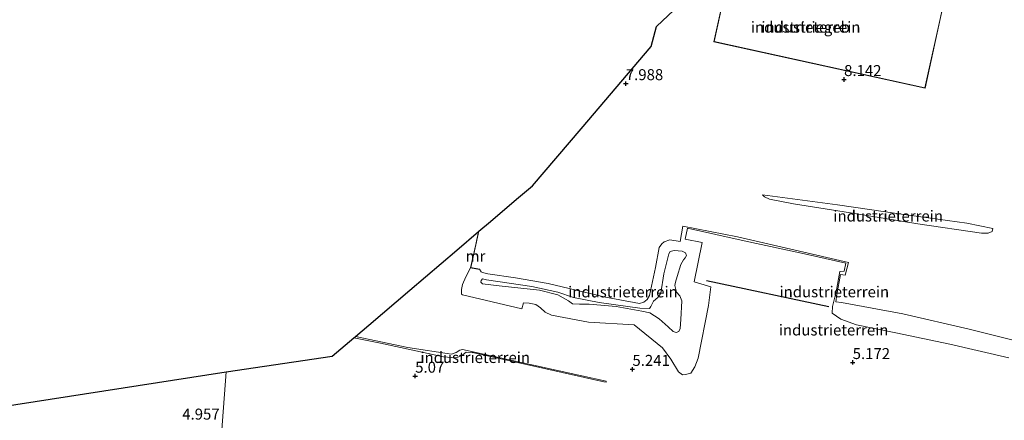
# Model space of a CAD drawing. Units: metres. Extents: x 99989 to 110004, y 493748 to 500003.
# Drawn here: x 101166 to 101391, y 498795 to 498886 of the extents above; entities that cross this region are included whole.
import ezdxf
from ezdxf.enums import TextEntityAlignment as Align

# ---------------------------------------------------------------- set-up
doc = ezdxf.new("R2010")
doc.units = ezdxf.units.M
doc.layers.get('0').update_dxf_attribs({"lineweight": 25})
for name, color, linetype in [('B-ME-GW-HOOGTEPUNT-S-B1', 10, 'Continuous'), ('B-ME-KG-KADASTRAAL-OPNAMEDTMGRENS-L-B1', 10, 'Continuous'), ('B-ME-OG-BREUK-L-B1', 10, 'Continuous')]:
    doc.layers.add(name, color=color, linetype=linetype)
for name, color, linetype, lineweight in [('B-ME-GW-KRUINLIJN-L-B1', 93, 'Continuous', 18), ('B-ME-GW-TEENLIJN-L-B1', 93, 'Continuous', 18), ('B-ME-IE-GRONDWERKLIJN-GROND_INGERICHT-GV-B6', 253, 'Continuous', 18), ('B-ME-IE-HULPGEOMETRIE-L-B1', 53, 'Continuous', 18), ('B-ME-KG-KADASTRAAL-DAKRAND-L-B1', 13, 'Continuous', 18), ('B-ME-MW-MUUR-GV-B6', 8, 'IE-TERREINAFSCHEIDING-KUNSTMATIG', 18), ('B-ME-OG-BEBOUWING-GV-B6', 173, 'Continuous', 18)]:
    doc.layers.add(name, color=color, linetype=linetype, lineweight=lineweight)
doc.styles.add('NLCS-ISO', font='NLCS-ISO.TTF')
doc.linetypes.add('IE-TERREINAFSCHEIDING-KUNSTMATIG', pattern='A,4,[82,NLCS.SHX,S=0.75,R=90,X=0,Y=0],4,-2', length=10)

# ---------------------------------------------------------------- blocks, each defined once
blk = doc.blocks.new('hoogtepunt')
for p, q in [((-0.5, 0), (0.5, 0)), ((0, 0.5), (0, -0.5))]:
    blk.add_line(p, q)

msp = doc.modelspace()

# ---------------------------------------------------------------- linework, layer by layer
at = {"layer": 'B-ME-GW-KRUINLIJN-L-B1'}
for points in [[(101387.96, 498838.699, 8.176), (101387.858, 498838.077, 8.231), (101386.961, 498837.658, 8.259), (101385.44, 498837.653, 8.266), (101370.915, 498839.775, 8.207), (101355.558, 498842.274, 8.086), (101342.553, 498844.367, 8.045), (101337.087, 498845.417, 7.955), (101335.945, 498845.931, 7.896), (101335.528, 498846.379, 7.817)], [(101406.874, 498815.379, 7.735), (101405.015, 498813.436, 7.755), (101403.221, 498812.53, 7.776), (101400.527, 498811.967, 7.838), (101393.54, 498813.046, 7.942), (101382.607, 498815.77, 7.908), (101367.453, 498819.306, 7.97), (101353.548, 498821.88, 7.742), (101352.234, 498822.013, 7.631), (101352.435, 498823.673, 7.638), (101353.316, 498828.239, 7.624), (101354.354, 498828.105, 8.067), (101355.103, 498831.011, 8.156), (101329.847, 498836.86, 8.253), (101317.394, 498839.301, 8.219), (101316.785, 498835.773, 8.274)], [(101315.585, 498825.715, 9.338), (101315.936, 498824.196, 9.32), (101316.7, 498823.369, 9.313), (101317.154, 498822.23, 9.255), (101316.928, 498817.978, 9.006), (101316.763, 498815.938, 8.626), (101316.454, 498815.245, 8.581), (101315.868, 498815.07, 8.439), (101315.141, 498815.309, 8.418), (101314.065, 498816.308, 8.415), (101311.95, 498818.166, 8.563), (101309.836, 498819.541, 8.518), (101308.072, 498819.914, 8.46), (101302.191, 498820.998, 8.411), (101296.071, 498821.527, 8.446), (101293.824, 498821.484, 8.415), (101292.234, 498821.582, 8.408), (101291.298, 498822.235, 8.411), (101288.942, 498823.643, 8.404), (101284.756, 498824.664, 8.442), (101275.557, 498825.7, 8.498), (101271.753, 498826.135, 8.505), (101271.337, 498826.479, 8.498), (101271.44, 498826.86, 8.491), (101271.784, 498827.276, 8.491), (101272.649, 498827.072, 8.498), (101282.99, 498825.487, 8.397), (101288.871, 498824.196, 8.435), (101292.47, 498823, 8.422), (101298.351, 498821.847, 8.408), (101307.551, 498820.569, 8.356), (101309.797, 498820.543, 8.781), (101310.072, 498820.959, 8.947), (101310.724, 498822.206, 9.044), (101311.655, 498823.004, 9.182), (101312.377, 498823.975, 9.217), (101313.086, 498828.402, 9.255), (101314.209, 498832.969, 9.324), (101314.518, 498833.523, 9.341), (101315.416, 498833.734, 9.358), (101317.214, 498833.568, 9.383), (101317.976, 498833.156, 9.379), (101318.185, 498832.569, 9.351), (101317.945, 498832.05, 9.306), (101317.567, 498831.565, 9.313), (101316.949, 498830.56, 9.351), (101316.095, 498827.826, 9.358), (101315.72, 498826.511, 9.358), (101315.585, 498825.715, 9.338)], [(101242.808, 498814.129, 6.15), (101254.742, 498811.655, 6.068), (101264.669, 498810.138, 5.815), (101265.773, 498810.488, 5.791), (101266.566, 498811.01, 5.781), (101267.188, 498811.185, 5.784), (101277.497, 498808.874, 5.708), (101294.345, 498805.171, 5.428), (101299.95, 498803.948, 5.328)]]:
    msp.add_polyline3d(points, dxfattribs=at)
at = {"layer": 'B-ME-GW-TEENLIJN-L-B1'}
for points in [[(101335.528, 498846.379, 7.817), (101352.612, 498844.129, 7.723), (101366.654, 498842.04, 7.803), (101382.079, 498839.921, 7.962), (101387.96, 498838.699, 8.176)], [(101269.018, 498829.809, 6.438), (101267.919, 498827.731, 6.327), (101267.2, 498825.965, 6.144), (101266.963, 498824.824, 6.099), (101267.001, 498823.787, 6.023), (101267.175, 498823.649, 5.971), (101280.737, 498820.417, 6.081), (101281.077, 498821.801, 6.151), (101282.356, 498821.737, 6.171), (101283.879, 498821.397, 6.178), (101284.953, 498820.641, 6.102), (101285.994, 498819.712, 6.054), (101287.448, 498818.991, 6.016), (101295.854, 498817.364, 5.795), (101306.295, 498816.817, 5.871), (101312.71, 498811.587, 5.853), (101314.655, 498809.002, 5.653), (101316.36, 498806.105, 5.497), (101317.296, 498805.383, 5.276), (101317.987, 498805.489, 5.269), (101319.196, 498805.805, 5.183), (101320.089, 498807.226, 5.093), (101320.842, 498809.164, 5.107), (101323.216, 498821.203, 5.207), (101323.787, 498825.456, 5.197), (101319.98, 498826.582, 5.21), (101321.778, 498835.542, 6.745), (101317.938, 498836.322, 6.918), (101318.412, 498838.847, 7.039), (101331.317, 498835.959, 6.731), (101345.085, 498832.97, 6.769), (101354.53, 498830.863, 6.818), (101354.122, 498829.029, 6.783), (101353.12, 498828.922, 6.669), (101352.274, 498824.287, 5.795), (101351.491, 498820.965, 5.276), (101351.428, 498819.444, 5.276), (101353.334, 498818.103, 5.342), (101356.969, 498816.769, 5.428), (101365.859, 498814.971, 5.729), (101378.175, 498812.426, 5.57), (101391.598, 498809.298, 5.577)], [(101316.785, 498835.773, 8.274), (101314.454, 498836.151, 8.108), (101313.143, 498835.662, 8.105), (101312.557, 498835.245, 8.094), (101311.972, 498834.413, 8.001), (101311.16, 498829.847, 7.97), (101309.767, 498823.447, 7.842), (101309.252, 498822.581, 7.825), (101308.494, 498821.956, 7.828), (101307.493, 498821.676, 7.821), (101299.779, 498823.098, 7.838), (101286.701, 498826.193, 7.811), (101279.299, 498827.478, 7.901), (101272.97, 498828.422, 7.887), (101271.725, 498828.694, 7.873), (101271.413, 498828.9, 7.873), (101271.069, 498829.488, 7.927)], [(101299.95, 498803.948, 5.328), (101299.951, 498803.706, 5.28), (101299.397, 498803.842, 5.255), (101285.524, 498806.934, 5.19), (101269.506, 498810.502, 5.266), (101268.055, 498810.531, 5.28), (101267.33, 498810.045, 5.304), (101266.33, 498809.488, 5.321), (101265.571, 498809.243, 5.314), (101262.874, 498809.474, 5.28), (101248.517, 498812.599, 5.262), (101242.463, 498813.836, 5.265)]]:
    msp.add_polyline3d(points, dxfattribs=at)
at = {"layer": 'B-ME-IE-GRONDWERKLIJN-GROND_INGERICHT-GV-B6'}
for points in [[(101393.54, 498813.046, 7.942), (101382.607, 498815.77, 7.908), (101367.453, 498819.306, 7.97), (101353.548, 498821.88, 7.742), (101352.234, 498822.013, 7.631), (101352.435, 498823.673, 7.638), (101353.316, 498828.239, 7.624), (101354.354, 498828.105, 8.067), (101355.103, 498831.011, 8.156), (101329.847, 498836.86, 8.253), (101317.394, 498839.301, 8.219), (101316.785, 498835.773, 8.274), (101314.454, 498836.151, 8.108), (101313.143, 498835.662, 8.105), (101312.557, 498835.245, 8.094), (101311.972, 498834.413, 8.001), (101311.16, 498829.847, 7.97), (101309.767, 498823.447, 7.842), (101309.252, 498822.581, 7.825), (101308.494, 498821.956, 7.828), (101307.493, 498821.676, 7.821), (101299.779, 498823.098, 7.838), (101286.701, 498826.193, 7.811), (101279.299, 498827.478, 7.901), (101272.97, 498828.422, 7.887), (101271.725, 498828.694, 7.873), (101271.413, 498828.9, 7.873), (101271.069, 498829.488, 7.927), (101269.097, 498829.861, 7.938), (101270.949, 498838.104, 8.003), (101273.554, 498840.315, 8.003), (101279.506, 498845.382, 8.066), (101283.106, 498848.488, 8.021), (101294.192, 498861.468, 8.126), (101310.199, 498880.209, 7.972), (101311.376, 498884.727, 7.972), (101328.493, 498900.919, 8.122)], [(101324.443, 498881.267, 8.122), (101372.54, 498870.685, 8.122), (101376.701, 498889.599, 8.122), (101328.605, 498900.181, 8.122), (101324.443, 498881.267, 8.122)], [(101370.915, 498839.775, 8.207), (101355.558, 498842.274, 8.086), (101342.553, 498844.367, 8.045), (101337.087, 498845.417, 7.955), (101335.945, 498845.931, 7.896), (101335.528, 498846.379, 7.817), (101352.612, 498844.129, 7.723), (101366.654, 498842.04, 7.803), (101382.079, 498839.921, 7.962), (101387.96, 498838.699, 8.176), (101387.858, 498838.077, 8.231), (101386.961, 498837.658, 8.259), (101385.44, 498837.653, 8.266), (101370.915, 498839.775, 8.207)], [(101370.915, 498839.775, 8.207), (101385.44, 498837.653, 8.266), (101386.961, 498837.658, 8.259), (101387.858, 498838.077, 8.231), (101387.96, 498838.699, 8.176), (101382.079, 498839.921, 7.962), (101366.654, 498842.04, 7.803), (101352.612, 498844.129, 7.723), (101335.528, 498846.379, 7.817), (101335.945, 498845.931, 7.896), (101337.087, 498845.417, 7.955), (101342.553, 498844.367, 8.045), (101355.558, 498842.274, 8.086), (101370.915, 498839.775, 8.207)], [(101280.737, 498820.417, 6.081), (101267.175, 498823.649, 5.971), (101267.001, 498823.787, 6.023), (101266.963, 498824.824, 6.099), (101267.2, 498825.965, 6.144), (101267.919, 498827.731, 6.327), (101269.018, 498829.809, 6.438), (101271.041, 498829.42, 7.554), (101271.069, 498829.488, 7.927), (101271.413, 498828.9, 7.873), (101271.725, 498828.694, 7.873), (101272.97, 498828.422, 7.887), (101279.299, 498827.478, 7.901), (101286.701, 498826.193, 7.811), (101299.779, 498823.098, 7.838), (101307.493, 498821.676, 7.821), (101308.494, 498821.956, 7.828), (101309.252, 498822.581, 7.825), (101309.767, 498823.447, 7.842), (101311.16, 498829.847, 7.97), (101311.972, 498834.413, 8.001), (101312.557, 498835.245, 8.094), (101313.143, 498835.662, 8.105), (101314.454, 498836.151, 8.108), (101316.785, 498835.773, 8.274), (101317.394, 498839.301, 8.219), (101329.847, 498836.86, 8.253), (101355.103, 498831.011, 8.156), (101354.354, 498828.105, 8.067), (101353.316, 498828.239, 7.624), (101352.435, 498823.673, 7.638), (101352.234, 498822.013, 7.631), (101353.548, 498821.88, 7.742), (101367.453, 498819.306, 7.97), (101382.607, 498815.77, 7.908), (101393.54, 498813.046, 7.942)], [(101213.354, 498806.097, 5.086), (101237.523, 498809.624, 5.086), (101242.463, 498813.836, 5.265), (101248.517, 498812.599, 5.262), (101262.874, 498809.474, 5.28), (101265.571, 498809.243, 5.314), (101266.33, 498809.488, 5.321), (101267.33, 498810.045, 5.304), (101268.055, 498810.531, 5.28), (101269.506, 498810.502, 5.266), (101285.524, 498806.934, 5.19), (101299.397, 498803.842, 5.255), (101299.951, 498803.706, 5.28), (101299.95, 498803.948, 5.328), (101294.345, 498805.171, 5.428), (101277.497, 498808.874, 5.708), (101267.188, 498811.185, 5.784), (101266.566, 498811.01, 5.781), (101265.773, 498810.488, 5.791), (101264.669, 498810.138, 5.815), (101254.742, 498811.655, 6.068), (101242.808, 498814.129, 6.15), (101245.819, 498816.697, 6.524), (101255.182, 498824.679, 6.102), (101265.92, 498833.834, 6.42), (101270.87, 498838.036, 6.817), (101270.207, 498835.093, 6.536), (101269.018, 498829.809, 6.438), (101267.919, 498827.731, 6.327), (101267.2, 498825.965, 6.144), (101266.963, 498824.824, 6.099), (101267.001, 498823.787, 6.023), (101267.175, 498823.649, 5.971), (101280.737, 498820.417, 6.081), (101281.077, 498821.801, 6.151), (101282.356, 498821.737, 6.171), (101283.879, 498821.397, 6.178), (101284.953, 498820.641, 6.102), (101285.994, 498819.712, 6.054), (101287.448, 498818.991, 6.016), (101295.854, 498817.364, 5.795), (101306.295, 498816.817, 5.871), (101312.71, 498811.587, 5.853), (101314.655, 498809.002, 5.653), (101316.36, 498806.105, 5.497), (101317.296, 498805.383, 5.276), (101317.987, 498805.489, 5.269), (101319.196, 498805.805, 5.183), (101320.089, 498807.226, 5.093), (101320.842, 498809.164, 5.107), (101323.216, 498821.203, 5.207), (101323.787, 498825.456, 5.197), (101319.98, 498826.582, 5.21), (101321.778, 498835.542, 6.745), (101317.938, 498836.322, 6.918), (101318.412, 498838.847, 7.039), (101331.317, 498835.959, 6.731), (101345.085, 498832.97, 6.769), (101354.53, 498830.863, 6.818), (101354.122, 498829.029, 6.783), (101353.12, 498828.922, 6.669), (101352.274, 498824.287, 5.795), (101351.491, 498820.965, 5.276), (101351.428, 498819.444, 5.276), (101353.334, 498818.103, 5.342), (101356.969, 498816.769, 5.428), (101365.859, 498814.971, 5.729), (101378.175, 498812.426, 5.57), (101391.598, 498809.298, 5.577)], [(101391.598, 498809.298, 5.577), (101378.175, 498812.426, 5.57), (101365.859, 498814.971, 5.729), (101356.969, 498816.769, 5.428), (101353.334, 498818.103, 5.342), (101351.428, 498819.444, 5.276), (101351.491, 498820.965, 5.276), (101352.274, 498824.287, 5.795), (101353.12, 498828.922, 6.669), (101354.122, 498829.029, 6.783), (101354.53, 498830.863, 6.818), (101345.085, 498832.97, 6.769), (101331.317, 498835.959, 6.731), (101318.412, 498838.847, 7.039), (101317.938, 498836.322, 6.918), (101321.778, 498835.542, 6.745), (101319.98, 498826.582, 5.21), (101323.787, 498825.456, 5.197), (101323.216, 498821.203, 5.207), (101320.842, 498809.164, 5.107), (101320.089, 498807.226, 5.093), (101319.196, 498805.805, 5.183), (101317.987, 498805.489, 5.269), (101317.296, 498805.383, 5.276), (101316.36, 498806.105, 5.497), (101314.655, 498809.002, 5.653), (101312.71, 498811.587, 5.853), (101306.295, 498816.817, 5.871), (101295.854, 498817.364, 5.795), (101287.448, 498818.991, 6.016), (101285.994, 498819.712, 6.054), (101284.953, 498820.641, 6.102), (101283.879, 498821.397, 6.178), (101282.356, 498821.737, 6.171), (101281.077, 498821.801, 6.151), (101280.737, 498820.417, 6.081)], [(101288.942, 498823.643, 8.404), (101291.298, 498822.235, 8.411), (101292.234, 498821.582, 8.408), (101293.824, 498821.484, 8.415), (101296.071, 498821.527, 8.446), (101302.191, 498820.998, 8.411), (101308.072, 498819.914, 8.46), (101309.836, 498819.541, 8.518), (101311.95, 498818.166, 8.563), (101314.065, 498816.308, 8.415), (101315.141, 498815.309, 8.418), (101315.868, 498815.07, 8.439), (101316.454, 498815.245, 8.581), (101316.763, 498815.938, 8.626), (101316.928, 498817.978, 9.006), (101317.154, 498822.23, 9.255), (101316.7, 498823.369, 9.313), (101315.936, 498824.196, 9.32), (101315.585, 498825.715, 9.338), (101315.72, 498826.511, 9.358), (101316.095, 498827.826, 9.358), (101316.949, 498830.56, 9.351), (101317.567, 498831.565, 9.313), (101317.945, 498832.05, 9.306), (101318.185, 498832.569, 9.351), (101317.976, 498833.156, 9.379), (101317.214, 498833.568, 9.383), (101315.416, 498833.734, 9.358), (101314.518, 498833.523, 9.341), (101314.209, 498832.969, 9.324), (101313.086, 498828.402, 9.255), (101312.377, 498823.975, 9.217), (101311.655, 498823.004, 9.182), (101310.724, 498822.206, 9.044), (101310.072, 498820.959, 8.947), (101309.797, 498820.543, 8.781), (101307.551, 498820.569, 8.356), (101298.351, 498821.847, 8.408), (101292.47, 498823, 8.422), (101288.871, 498824.196, 8.435), (101282.99, 498825.487, 8.397), (101272.649, 498827.072, 8.498), (101271.784, 498827.276, 8.491), (101271.44, 498826.86, 8.491), (101271.337, 498826.479, 8.498), (101271.753, 498826.135, 8.505), (101275.557, 498825.7, 8.498), (101284.756, 498824.664, 8.442), (101288.942, 498823.643, 8.404)], [(101288.942, 498823.643, 8.404), (101284.756, 498824.664, 8.442), (101275.557, 498825.7, 8.498), (101271.753, 498826.135, 8.505), (101271.337, 498826.479, 8.498), (101271.44, 498826.86, 8.491), (101271.784, 498827.276, 8.491), (101272.649, 498827.072, 8.498), (101282.99, 498825.487, 8.397), (101288.871, 498824.196, 8.435), (101292.47, 498823, 8.422), (101298.351, 498821.847, 8.408), (101307.551, 498820.569, 8.356), (101309.797, 498820.543, 8.781), (101310.072, 498820.959, 8.947), (101310.724, 498822.206, 9.044), (101311.655, 498823.004, 9.182), (101312.377, 498823.975, 9.217), (101313.086, 498828.402, 9.255), (101314.209, 498832.969, 9.324), (101314.518, 498833.523, 9.341), (101315.416, 498833.734, 9.358), (101317.214, 498833.568, 9.383), (101317.976, 498833.156, 9.379), (101318.185, 498832.569, 9.351), (101317.945, 498832.05, 9.306), (101317.567, 498831.565, 9.313), (101316.949, 498830.56, 9.351), (101316.095, 498827.826, 9.358), (101315.72, 498826.511, 9.358), (101315.585, 498825.715, 9.338), (101315.936, 498824.196, 9.32), (101316.7, 498823.369, 9.313), (101317.154, 498822.23, 9.255), (101316.928, 498817.978, 9.006), (101316.763, 498815.938, 8.626), (101316.454, 498815.245, 8.581), (101315.868, 498815.07, 8.439), (101315.141, 498815.309, 8.418), (101314.065, 498816.308, 8.415), (101311.95, 498818.166, 8.563), (101309.836, 498819.541, 8.518), (101308.072, 498819.914, 8.46), (101302.191, 498820.998, 8.411), (101296.071, 498821.527, 8.446), (101293.824, 498821.484, 8.415), (101292.234, 498821.582, 8.408), (101291.298, 498822.235, 8.411), (101288.942, 498823.643, 8.404)], [(101262.874, 498809.474, 5.28), (101248.517, 498812.599, 5.262), (101242.463, 498813.836, 5.265), (101242.808, 498814.129, 6.15), (101254.742, 498811.655, 6.068), (101264.669, 498810.138, 5.815), (101265.773, 498810.488, 5.791), (101266.566, 498811.01, 5.781), (101267.188, 498811.185, 5.784), (101277.497, 498808.874, 5.708), (101294.345, 498805.171, 5.428), (101299.95, 498803.948, 5.328), (101299.951, 498803.706, 5.28), (101299.397, 498803.842, 5.255), (101285.524, 498806.934, 5.19), (101269.506, 498810.502, 5.266), (101268.055, 498810.531, 5.28), (101267.33, 498810.045, 5.304), (101266.33, 498809.488, 5.321), (101265.571, 498809.243, 5.314), (101262.874, 498809.474, 5.28)], [(101157.539, 498797.419, 5.083), (101213.354, 498806.097, 5.086), (101210.617, 498769.569, 5.15), (101187.328, 498761.084, 4.766), (101169.019, 498754.395, 4.996), (101148.38, 498746.737, 4.932)], [(101210.617, 498769.569, 5.15), (101213.354, 498806.097, 5.086)]]:
    msp.add_polyline3d(points, dxfattribs=at)
at = {"layer": 'B-ME-IE-HULPGEOMETRIE-L-B1'}
msp.add_polyline3d([(101184.123, 498526.052, 0.618), (101200.299, 498670.401, 0.618), (101207.768, 498737.05, 0.618), (101208.808, 498746.374, 0.618), (101208.821, 498746.488, 5.264), (101208.845, 498746.794, 5.182), (101210.617, 498769.569, 5.15), (101213.354, 498806.097, 5.086)], dxfattribs=at)
at = {"layer": 'B-ME-KG-KADASTRAAL-DAKRAND-L-B1'}
msp.add_polyline3d([(101372.501, 498870.744, 30.26), (101324.503, 498881.305, 30.339), (101328.643, 498900.121, 30.222), (101376.641, 498889.561, 30.267), (101372.501, 498870.744, 30.26)], dxfattribs=at)
at = {"layer": 'B-ME-KG-KADASTRAAL-OPNAMEDTMGRENS-L-B1'}
for points in [[(101213.354, 498806.097, 5.086), (101237.523, 498809.624, 5.086), (101242.463, 498813.836, 5.265), (101242.808, 498814.129, 6.15), (101245.819, 498816.697, 6.524), (101255.182, 498824.679, 6.102), (101265.92, 498833.834, 6.42), (101270.87, 498838.036, 6.817), (101270.949, 498838.104, 8.003), (101273.554, 498840.315, 8.003), (101279.506, 498845.382, 8.066), (101283.106, 498848.488, 8.021), (101294.192, 498861.468, 8.126), (101310.199, 498880.209, 7.972), (101311.376, 498884.727, 7.972), (101328.493, 498900.919, 8.122), (101351.55, 498906.683, 7.972), (101472.44, 498879.936, 8.036)], [(100951.359, 498742.607, 3.526), (100992.731, 498756.305, 4.668), (100998.21, 498758.112, 6.689), (101025.861, 498767.228, 4.137), (101033.719, 498769.808, 3.488), (101038.736, 498771.47, 3.496), (101042.122, 498772.594, 3.337), (101072.993, 498782.752, 3.714), (101077.511, 498784.282, 3.746), (101081.452, 498785.381, 3.827), (101083.171, 498785.861, 4.062), (101087.678, 498786.928, 4.902), (101092.78, 498809.278, 4.907), (101122.194, 498805.211, 5.044), (101148.85, 498799.292, 5.086), (101157.539, 498797.419, 5.083), (101213.354, 498806.097, 5.086)]]:
    msp.add_polyline3d(points, dxfattribs=at)
at = {"layer": 'B-ME-MW-MUUR-GV-B6'}
msp.add_polyline3d([(101269.018, 498829.809, 6.438), (101270.207, 498835.093, 6.536), (101270.87, 498838.036, 6.817), (101270.949, 498838.104, 8.003), (101269.097, 498829.861, 7.938), (101271.069, 498829.488, 7.927), (101271.041, 498829.42, 7.554), (101269.018, 498829.809, 6.438)], dxfattribs=at)
at = {"layer": 'B-ME-OG-BEBOUWING-GV-B6'}
msp.add_polyline3d([(101324.443, 498881.267, 8.122), (101328.605, 498900.181, 8.122), (101376.701, 498889.599, 8.122), (101372.54, 498870.685, 8.122), (101324.443, 498881.267, 8.122)], dxfattribs=at)
at = {"layer": 'B-ME-OG-BREUK-L-B1'}
msp.add_line((101350.662, 498820.893, 5.228), (101322.779, 498826.801, 5.221), dxfattribs=at)

# ---------------------------------------------------------------- block references
at = {"layer": 'B-ME-GW-HOOGTEPUNT-S-B1', "rotation": 90}
for p in [(101354.109, 498872.68, 8.142), (101354.109, 498872.68, 8.142), (101304.394, 498871.75, 7.988), (101304.394, 498871.75, 7.988), (101356.067, 498808.219, 5.172), (101356.067, 498808.219, 5.172), (101256.414, 498805.106, 5.07), (101256.414, 498805.106, 5.07), (101305.9, 498806.661, 5.241), (101305.9, 498806.661, 5.241)]:
    msp.add_blockref('hoogtepunt', p, dxfattribs=at)

# ---------------------------------------------------------------- texts
at = {"layer": 'B-ME-GW-HOOGTEPUNT-S-B1', "ltscale": 0.2, "style": 'NLCS-ISO'}
for s, p in [('8.142', (101354.109, 498872.68, 8.142)), ('8.142', (101354.109, 498872.68, 8.142)), ('7.988', (101304.394, 498871.75, 7.988)), ('7.988', (101304.394, 498871.75, 7.988)), ('5.172', (101356.067, 498808.219, 5.172)), ('5.172', (101356.067, 498808.219, 5.172)), ('5.07', (101256.414, 498805.106, 5.07)), ('5.07', (101256.414, 498805.106, 5.07)), ('5.241', (101305.9, 498806.661, 5.241)), ('5.241', (101305.9, 498806.661, 5.241)), ('4.957', (101203.36, 498794.425, 4.957)), ('4.957', (101203.36, 498794.425, 4.957))]:
    msp.add_text(s, height=2.5, dxfattribs=at).set_placement(p, align=Align.BOTTOM_LEFT)
at = {"layer": 'B-ME-IE-GRONDWERKLIJN-GROND_INGERICHT-GV-B6', "ltscale": 0.2, "style": 'NLCS-ISO'}
for p in [(101345.3464, 498884.5998), (101364.1475, 498841.5782), (101364.1475, 498841.5782), (101303.734, 498824.2958), (101303.734, 498824.2958), (101351.8822, 498824.3115), (101351.7227, 498815.6136), (101270.0919, 498809.3463)]:
    msp.add_text('industrieterrein', height=2.5, dxfattribs=at).set_placement(p, align=Align.MIDDLE_CENTER)
at = {"layer": 'B-ME-MW-MUUR-GV-B6', "ltscale": 0.2, "style": 'NLCS-ISO'}
msp.add_text('mr', height=2.5, dxfattribs=at).set_placement((101270.1586, 498832.4525), align=Align.MIDDLE_CENTER)
at = {"layer": 'B-ME-OG-BEBOUWING-GV-B6', "ltscale": 0.2, "style": 'NLCS-ISO'}
msp.add_text('industriegeb', height=2.5, dxfattribs=at).set_placement((101345.3464, 498884.5998), align=Align.MIDDLE_CENTER)

doc.saveas('drawing.dxf')
